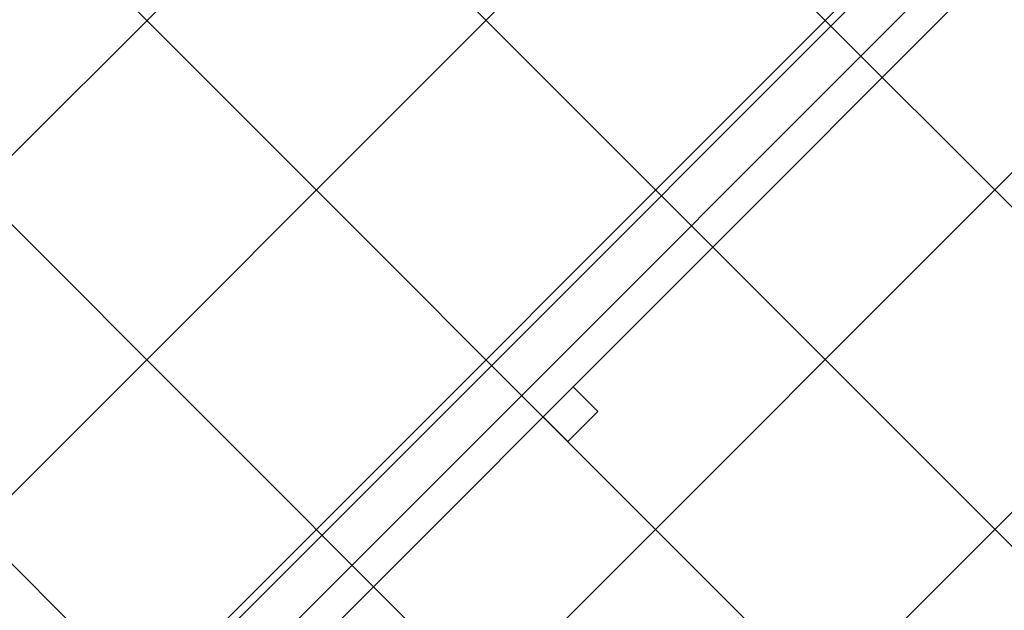
# Model space of a CAD drawing. Units: metres. Extents: x -2317 to 1050, y -572 to 2978.
# Drawn here: x -1799 to -1787, y 1996 to 2004 of the extents above; entities that cross this region are included whole.
import ezdxf

# ---------------------------------------------------------------- set-up
doc = ezdxf.new("R2010")
doc.units = ezdxf.units.M
doc.layers.add('CANIVEAUX-7', color=133, linetype='Continuous')
doc.layers.add('TRAME-7', color=12, linetype='Continuous')

msp = doc.modelspace()

# ---------------------------------------------------------------- linework, layer by layer
at = {"layer": 'CANIVEAUX-7'}
for points in [[(-1787.563, 2004.519), (-1808.225, 1983.858), (-1808.6, 1984.232), (-1787.938, 2004.894)], [(-1807.956, 1983.589), (-1787.295, 2004.251), (-1787.563, 2004.519), (-1808.225, 1983.857)]]:
    msp.add_lwpolyline(points, close=True, dxfattribs=at)
at = {"layer": 'CANIVEAUX-7', "flags": 128}
msp.add_lwpolyline([(-1792.952, 1998.594), (-1792.577, 1998.969), (-1792.266, 1998.658), (-1792.641, 1998.283)], close=True, dxfattribs=at)
at = {"layer": 'TRAME-7'}
for p, q in [((-1874.234, 2088.361), (-1776.724, 1990.851)), ((-1876.235, 2086.12), (-1778.845, 1988.73)), ((-1878.428, 2084.07), (-1780.966, 1986.609)), ((-1880.477, 2081.877), (-1783.201, 1984.6)), ((-1882.719, 2079.876), (-1785.365, 1982.522)), ((-1791.744, 2009.716), (-1835.874, 1965.586)), ((-1789.642, 2007.574), (-1833.752, 1963.465)), ((-1787.302, 2005.672), (-1831.85, 1961.124)), ((-1785.181, 2003.551), (-1829.728, 1959.003)), ((-1783.059, 2001.429), (-1827.607, 1956.882))]:
    msp.add_line(p, q, dxfattribs=at)

doc.saveas('drawing.dxf')
